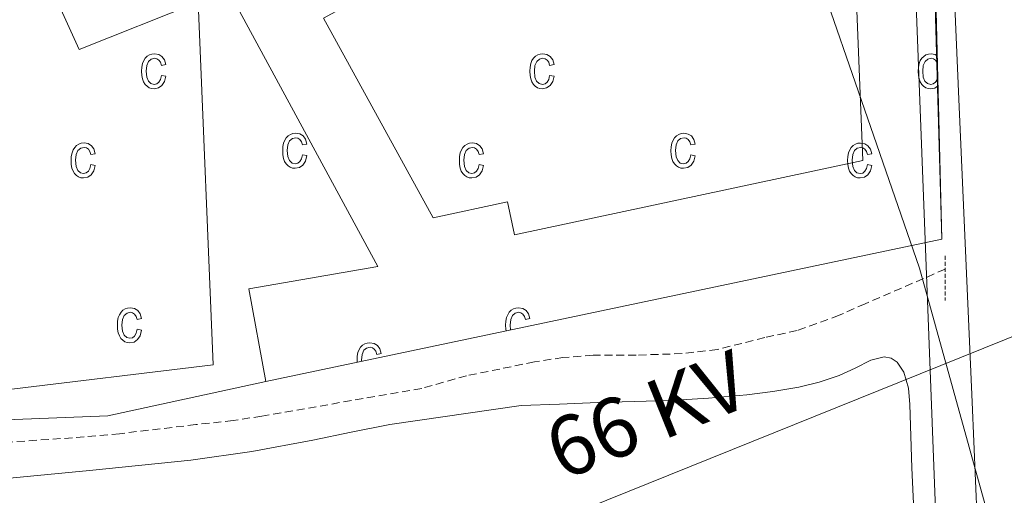
# Model space of a CAD drawing. Units: metres. Extents: x 545342 to 549817, y 4702741 to 4705741.
# Drawn here: x 546284 to 546408, y 4704262 to 4704322 of the extents above; entities that cross this region are included whole.
import ezdxf
from ezdxf.enums import TextEntityAlignment as Align

# ---------------------------------------------------------------- set-up
doc = ezdxf.new("R2010")
doc.units = ezdxf.units.M
doc.header["$MEASUREMENT"] = 0
doc.linetypes.add('TRAZOS', pattern=[0.75, 0.5, -0.25])
doc.linetypes.add('TRAZOSX2', pattern=[1.5, 1, -0.5])
for name, color, linetype, lineweight in [('Level 1', 19, 'Continuous', 0), ('Level 11', 142, 'TRAZOSX2', 13), ('Level 15', 1, 'Continuous', 0), ('Level 20', 19, 'Continuous', 0), ('Level 21', 19, 'Continuous', 0), ('Level 32', 19, 'Continuous', 0), ('Level 33', 5, 'Continuous', 0), ('Level 36', 19, 'Continuous', 40), ('Level 44', 19, 'Continuous', 0), ('Level 52', 1, 'Continuous', 13), ('Level 54', 13, 'Continuous', 0), ('Level 58', 19, 'Continuous', 0)]:
    doc.layers.add(name, color=color, linetype=linetype, lineweight=lineweight)
doc.styles.add('Arial', font='ARIAL.TTF', dxfattribs={"height": 0.2})

msp = doc.modelspace()

# ---------------------------------------------------------------- linework, layer by layer
at = {"layer": 'Level 1', "color": 19, "linetype": 'Continuous', "lineweight": 0}
msp.add_polyline3d([(546223.42, 4704497.48, 408.07), (546344.65, 4704409.1, 408.38), (546377.4, 4704347.87, 408.67), (546397.03, 4704291.06, 406.55), (546413.77, 4704230.55, 409.69), (546420.36, 4704223.23, 409.75), (546427.77, 4704218.4, 409.82), (546442.49, 4704220.09, 409.9), (546470.17, 4704234.17, 409.97), (546477.58, 4704236.66, 410.01), (546493.11, 4704236.02, 410.14), (546543.8, 4704237.15, 409.67), (546630.46, 4704252.43, 411.86), (546647.52, 4704264.82, 411.08), (546686.55, 4704303.61, 410.01), (546729.04, 4704314.71, 409.84), (546765.17, 4704318.57, 409.84), (546838.39, 4704294.19, 409.85), (546920.79, 4704269.89, 408.99), (547093.8, 4704286.78, 409.97), (547307.84, 4704234.48, 407.34), (547370.28, 4704213.79, 406.32), (547479.64, 4704231.25, 405.4), (547537.09, 4704238.17, 404.77)], dxfattribs=at)
at = {"layer": 'Level 11', "color": 142, "linetype": 'TRAZOSX2', "lineweight": 13}
msp.add_polyline3d([(546400.26, 4704290.91, 406.38), (546390.15, 4704286.55, 406.15), (546386.88, 4704285.09, 406.14), (546381.57, 4704283.16, 406.12), (546377.51, 4704282.29, 406.12), (546371.52, 4704280.76, 406.12), (546367.09, 4704280.25, 406.12), (546361.28, 4704280.07, 406.12), (546355.84, 4704280.04, 406.1), (546352.05, 4704279.77, 406.1), (546348.44, 4704279.21, 406.07), (546344.1, 4704278.31, 406.04), (546339.88, 4704277.46, 405.99), (546334.23, 4704275.86, 405.9), (546314.05, 4704272.36, 405.72), (546310.45, 4704271.81, 405.66), (546305.73, 4704271.29, 405.58), (546296.13, 4704270.15, 405.37), (546290.19, 4704269.62, 405.35), (546285.68, 4704269.33, 405.35), (546281.38, 4704269.03, 405.37)], dxfattribs=at)
at = {"layer": 'Level 15', "color": 20, "linetype": 'Continuous', "lineweight": 13}
msp.add_polyline3d([(546224.28, 4704368.23, 414.11), (546268.27, 4704386.76, 413.89), (546277.2, 4704366.87, 413.84), (546284.7, 4704369.64, 413.84), (546294.41, 4704347.11, 413.65), (546281.13, 4704340.51, 413.68), (546291.02, 4704318.63, 420.33), (546306.03, 4704324.62, 418.73), (546307.93, 4704278.83, 418.72), (546281.48, 4704275.63, 418.72), (546231.11, 4704272.68, 415.34), (546229.43, 4704292.22, 415.49), (546224.79, 4704289.84, 415.43)], dxfattribs=at)
at = {"layer": 'Level 15', "linetype": 'Continuous', "lineweight": 13}
msp.add_polyline3d([(546328.68, 4704291.24, 414.25), (546312.43, 4704288.43, 414.25), (546314.59, 4704276.75, 414.25), (546399.85, 4704294.71, 414.24), (546398.41, 4704352.28, 414.24), (546397.49, 4704377.02, 414.24), (546308.25, 4704329.05, 414.24), (546328.68, 4704291.24, 414.25)], dxfattribs=at)
at = {"layer": 'Level 15', "color": 1, "linetype": 'Continuous', "lineweight": 13}
msp.add_polyline3d([(546321.84, 4704322.59, 414.13), (546387.72, 4704358.3, 413.95), (546389.87, 4704304.63, 413.95), (546345.92, 4704295.26, 413.95), (546345.07, 4704299.41, 413.95), (546335.68, 4704297.39, 413.95), (546321.84, 4704322.59, 414.13)], dxfattribs=at)
at = {"layer": 'Level 20', "color": 19, "linetype": 'Continuous', "lineweight": 0, "ltscale": 0.5}
msp.add_polyline3d([(546314.59, 4704276.75, 408.22), (546294.63, 4704272.41, 408.21), (546224.93, 4704269.65, 408.18)], dxfattribs=at)
at = {"layer": 'Level 21', "color": 19, "linetype": 'Continuous', "lineweight": 13}
msp.add_polyline3d([(546407.71, 4704153.42, 410.93), (546407.51, 4704160.34, 410.9), (546407.24, 4704169.91, 410.86), (546406.61, 4704192.21, 410.31), (546405.98, 4704214.51, 409.77), (546404.9, 4704244.32, 409.62), (546403.66, 4704274.14, 409.61), (546401.99, 4704312.35, 409.72), (546400.33, 4704350.57, 409.89), (546399.78, 4704376.93, 410.04), (546399.22, 4704403.29, 410.22), (546397.87, 4704434.86, 410.48), (546396.53, 4704466.44, 410.75), (546395.26, 4704498.73, 411.15), (546393.99, 4704531.01, 411.45), (546392.8, 4704557.21, 411.52), (546391.65, 4704583.4, 411.58), (546390.63, 4704612.37, 411.65)], dxfattribs=at)
at = {"layer": 'Level 21', "color": 1, "linetype": 'TRAZOS', "lineweight": 0}
msp.add_polyline3d([(546400.26, 4704292.58, 408.63), (546400.26, 4704286.95, 408.7)], dxfattribs=at)
at = {"layer": 'Level 32', "color": 6, "linetype": 'Continuous', "lineweight": 0, "ltscale": 0.5}
msp.add_polyline3d([(546562.2, 4704336.53, 409.43), (546426.18, 4704289.43, 409.72), (546225.33, 4704208.43, 408.35)], dxfattribs=at)
at = {"layer": 'Level 33', "color": 19, "linetype": 'Continuous', "lineweight": 0, "ltscale": 0.5}
msp.add_polyline3d([(546403.87, 4703752.85, 411.36), (546416.7, 4703792.16, 412.33), (546403.88, 4704134.31, 410.21), (546394.26, 4704385.78, 409.75), (546390.26, 4704528.61, 410.68), (546363.82, 4705278.3, 418.89)], dxfattribs=at)
at = {"layer": 'Level 36', "color": 92, "linetype": 'Continuous', "lineweight": 0}
msp.add_polyline3d([(546279.59, 4704264.3, 407.37), (546292.35, 4704265.51, 407.33), (546305.1, 4704266.79, 407.28), (546312.82, 4704267.9, 407.27), (546320.49, 4704269.31, 407.26), (546325.34, 4704270.35, 407.2), (546330.2, 4704271.29, 407.15), (546346.76, 4704273.69, 407.13), (546351.6, 4704273.89, 407.13), (546356.43, 4704274.09, 407.13), (546361.01, 4704274.22, 407.14), (546365.6, 4704274.33, 407.15), (546370.42, 4704274.63, 407.15), (546375.24, 4704275.07, 407.15), (546378.53, 4704275.46, 407.15), (546381.8, 4704276.01, 407.15), (546384.37, 4704276.67, 407.15), (546386.89, 4704277.5, 407.15), (546388.9, 4704278.43, 407.15), (546390.86, 4704279.42, 407.15), (546392.57, 4704279.83, 407.15), (546393.43, 4704279.7, 407.15), (546394.19, 4704279.19, 407.15), (546395.06, 4704277.91, 407.17), (546395.64, 4704275.9, 407.24), (546395.79, 4704273.82, 407.29), (546395.92, 4704269.82, 407.29), (546396.06, 4704265.82, 407.28), (546396.44, 4704257.71, 407.34)], dxfattribs=at)
at = {"layer": 'Level 52', "color": 1, "linetype": 'Continuous', "lineweight": 13}
for points in [[(546224.79, 4704289.84, 415.43), (546224.28, 4704368.23, 414.11), (546268.27, 4704386.76, 413.89), (546277.2, 4704366.87, 413.84), (546284.7, 4704369.64, 413.84), (546294.41, 4704347.11, 413.65), (546281.13, 4704340.51, 413.68), (546291.02, 4704318.63, 420.33), (546306.03, 4704324.62, 418.73), (546307.93, 4704278.83, 418.72), (546281.48, 4704275.63, 418.72), (546231.11, 4704272.68, 415.34), (546229.43, 4704292.22, 415.49), (546224.79, 4704289.84, 415.43)], [(546328.68, 4704291.24, 414.25), (546308.25, 4704329.05, 414.24), (546397.49, 4704377.02, 414.24), (546398.41, 4704352.28, 414.24), (546399.85, 4704294.71, 414.24), (546314.59, 4704276.75, 414.25), (546312.43, 4704288.43, 414.25), (546328.68, 4704291.24, 414.25)], [(546321.84, 4704322.59, 414.13), (546387.72, 4704358.3, 413.95), (546389.87, 4704304.63, 413.95), (546345.92, 4704295.26, 413.95), (546345.07, 4704299.41, 413.95), (546335.68, 4704297.39, 413.95), (546321.84, 4704322.59, 414.13)]]:
    msp.add_polyline3d(points, close=True, dxfattribs=at)
at = {"layer": 'Level 54', "color": 13, "linetype": 'Continuous', "lineweight": 0}
msp.add_polyline3d([(546407.71, 4704153.42, 410.93), (546407.51, 4704160.34, 410.9), (546407.24, 4704169.91, 410.86), (546406.61, 4704192.21, 410.31), (546405.98, 4704214.51, 409.77), (546404.9, 4704244.32, 409.62), (546403.66, 4704274.14, 409.61), (546401.99, 4704312.35, 409.72), (546400.33, 4704350.57, 409.89), (546399.78, 4704376.93, 410.04), (546399.22, 4704403.29, 410.22), (546397.87, 4704434.86, 410.48), (546396.53, 4704466.44, 410.75), (546395.26, 4704498.73, 411.15), (546393.99, 4704531.01, 411.45), (546392.8, 4704557.21, 411.52), (546391.65, 4704583.4, 411.58), (546390.63, 4704612.37, 411.65)], dxfattribs=at)
at = {"layer": 'Level 58', "color": 6, "linetype": 'Continuous', "lineweight": 0}
msp.add_polyline3d([(546390.87, 4704505.45, 0.01), (546396.85, 4704376.67, 0.01), (546396.85, 4704376.67, 0.01), (546397.49, 4704377.02, 0.01), (546399.85, 4704294.71, 0.01), (546314.59, 4704276.75, 0.01), (546294.63, 4704272.41, 0.01), (546224.93, 4704269.65, 0.01), (546224.87, 4704278.82, 0.01), (546224.82, 4704286.54, 0.01), (546224.79, 4704289.84, 0.01), (546224.28, 4704368.23, 0.01), (546224.19, 4704381.86, 0.01), (546224.15, 4704387.64, 0.01)], dxfattribs=at)
at = {"layer": 'Level 58', "color": 43, "linetype": 'Continuous', "lineweight": 0}
for points in [[(546301.4, 4704315.37, 0.01), (546301.97, 4704315.26, 0.01), (546301.79, 4704314.58, 0.01), (546301.46, 4704314.08, 0.01), (546301.02, 4704313.78, 0.01), (546300.49, 4704313.68, 0.01), (546300.16, 4704313.71, 0.01), (546299.86, 4704313.82, 0.01), (546299.59, 4704313.99, 0.01), (546299.36, 4704314.24, 0.01), (546299.16, 4704314.55, 0.01), (546299.02, 4704314.93, 0.01), (546298.94, 4704315.37, 0.01), (546298.91, 4704315.89, 0.01), (546298.94, 4704316.4, 0.01), (546299.03, 4704316.85, 0.01), (546299.17, 4704317.23, 0.01), (546299.37, 4704317.54, 0.01), (546299.61, 4704317.78, 0.01), (546299.89, 4704317.95, 0.01), (546300.2, 4704318.06, 0.01), (546300.55, 4704318.09, 0.01), (546301.06, 4704318.01, 0.01), (546301.48, 4704317.75, 0.01), (546301.79, 4704317.33, 0.01), (546301.97, 4704316.73, 0.01), (546301.4, 4704316.62, 0.01), (546301.28, 4704317.02, 0.01), (546301.09, 4704317.3, 0.01), (546300.84, 4704317.47, 0.01), (546300.56, 4704317.53, 0.01), (546300.13, 4704317.43, 0.01), (546299.78, 4704317.14, 0.01), (546299.55, 4704316.63, 0.01), (546299.48, 4704315.9, 0.01), (546299.55, 4704315.14, 0.01), (546299.76, 4704314.63, 0.01), (546300.09, 4704314.34, 0.01), (546300.49, 4704314.24, 0.01), (546300.82, 4704314.31, 0.01), (546301.09, 4704314.52, 0.01), (546301.29, 4704314.87, 0.01), (546301.4, 4704315.37, 0.01)], [(546350.37, 4704315.37, 0.01), (546350.94, 4704315.26, 0.01), (546350.76, 4704314.58, 0.01), (546350.43, 4704314.08, 0.01), (546349.99, 4704313.78, 0.01), (546349.46, 4704313.68, 0.01), (546349.13, 4704313.71, 0.01), (546348.83, 4704313.82, 0.01), (546348.56, 4704313.99, 0.01), (546348.33, 4704314.24, 0.01), (546348.13, 4704314.55, 0.01), (546347.99, 4704314.93, 0.01), (546347.91, 4704315.37, 0.01), (546347.88, 4704315.89, 0.01), (546347.91, 4704316.4, 0.01), (546348, 4704316.85, 0.01), (546348.14, 4704317.23, 0.01), (546348.34, 4704317.54, 0.01), (546348.58, 4704317.78, 0.01), (546348.86, 4704317.95, 0.01), (546349.17, 4704318.06, 0.01), (546349.52, 4704318.09, 0.01), (546350.03, 4704318.01, 0.01), (546350.45, 4704317.75, 0.01), (546350.76, 4704317.33, 0.01), (546350.94, 4704316.73, 0.01), (546350.37, 4704316.62, 0.01), (546350.25, 4704317.02, 0.01), (546350.06, 4704317.3, 0.01), (546349.81, 4704317.47, 0.01), (546349.53, 4704317.53, 0.01), (546349.1, 4704317.43, 0.01), (546348.75, 4704317.14, 0.01), (546348.52, 4704316.63, 0.01), (546348.45, 4704315.9, 0.01), (546348.52, 4704315.14, 0.01), (546348.73, 4704314.63, 0.01), (546349.06, 4704314.34, 0.01), (546349.46, 4704314.24, 0.01), (546349.79, 4704314.31, 0.01), (546350.06, 4704314.52, 0.01), (546350.26, 4704314.87, 0.01), (546350.37, 4704315.37, 0.01)], [(546319.19, 4704305.35, 0.01), (546319.76, 4704305.24, 0.01), (546319.58, 4704304.55, 0.01), (546319.25, 4704304.06, 0.01), (546318.81, 4704303.75, 0.01), (546318.28, 4704303.65, 0.01), (546317.95, 4704303.68, 0.01), (546317.65, 4704303.79, 0.01), (546317.38, 4704303.96, 0.01), (546317.15, 4704304.21, 0.01), (546316.95, 4704304.52, 0.01), (546316.81, 4704304.9, 0.01), (546316.73, 4704305.35, 0.01), (546316.7, 4704305.86, 0.01), (546316.73, 4704306.38, 0.01), (546316.82, 4704306.82, 0.01), (546316.96, 4704307.2, 0.01), (546317.16, 4704307.51, 0.01), (546317.4, 4704307.75, 0.01), (546317.68, 4704307.93, 0.01), (546317.99, 4704308.03, 0.01), (546318.34, 4704308.07, 0.01), (546318.85, 4704307.98, 0.01), (546319.27, 4704307.73, 0.01), (546319.58, 4704307.3, 0.01), (546319.76, 4704306.71, 0.01), (546319.19, 4704306.59, 0.01), (546319.07, 4704306.99, 0.01), (546318.88, 4704307.27, 0.01), (546318.63, 4704307.44, 0.01), (546318.35, 4704307.5, 0.01), (546317.92, 4704307.4, 0.01), (546317.57, 4704307.11, 0.01), (546317.34, 4704306.61, 0.01), (546317.27, 4704305.87, 0.01), (546317.34, 4704305.12, 0.01), (546317.55, 4704304.61, 0.01), (546317.88, 4704304.31, 0.01), (546318.28, 4704304.22, 0.01), (546318.61, 4704304.29, 0.01), (546318.88, 4704304.49, 0.01), (546319.08, 4704304.84, 0.01), (546319.19, 4704305.35, 0.01)], [(546368.16, 4704305.35, 0.01), (546368.73, 4704305.23, 0.01), (546368.55, 4704304.55, 0.01), (546368.22, 4704304.05, 0.01), (546367.78, 4704303.75, 0.01), (546367.25, 4704303.65, 0.01), (546366.92, 4704303.67, 0.01), (546366.62, 4704303.79, 0.01), (546366.35, 4704303.95, 0.01), (546366.12, 4704304.21, 0.01), (546365.92, 4704304.51, 0.01), (546365.78, 4704304.89, 0.01), (546365.7, 4704305.35, 0.01), (546365.67, 4704305.85, 0.01), (546365.7, 4704306.37, 0.01), (546365.79, 4704306.81, 0.01), (546365.93, 4704307.19, 0.01), (546366.13, 4704307.51, 0.01), (546366.37, 4704307.75, 0.01), (546366.65, 4704307.93, 0.01), (546366.96, 4704308.03, 0.01), (546367.31, 4704308.07, 0.01), (546367.82, 4704307.97, 0.01), (546368.24, 4704307.73, 0.01), (546368.55, 4704307.29, 0.01), (546368.73, 4704306.71, 0.01), (546368.16, 4704306.59, 0.01), (546368.04, 4704306.99, 0.01), (546367.85, 4704307.27, 0.01), (546367.6, 4704307.43, 0.01), (546367.32, 4704307.49, 0.01), (546366.89, 4704307.39, 0.01), (546366.54, 4704307.11, 0.01), (546366.31, 4704306.61, 0.01), (546366.24, 4704305.87, 0.01), (546366.31, 4704305.11, 0.01), (546366.52, 4704304.61, 0.01), (546366.85, 4704304.31, 0.01), (546367.25, 4704304.21, 0.01), (546367.58, 4704304.29, 0.01), (546367.85, 4704304.49, 0.01), (546368.05, 4704304.83, 0.01), (546368.16, 4704305.35, 0.01)], [(546292.5, 4704304.12, 0.01), (546293.07, 4704304.01, 0.01), (546292.89, 4704303.33, 0.01), (546292.56, 4704302.83, 0.01), (546292.12, 4704302.53, 0.01), (546291.59, 4704302.43, 0.01), (546291.26, 4704302.46, 0.01), (546290.96, 4704302.57, 0.01), (546290.69, 4704302.74, 0.01), (546290.46, 4704302.99, 0.01), (546290.26, 4704303.3, 0.01), (546290.12, 4704303.68, 0.01), (546290.04, 4704304.12, 0.01), (546290.01, 4704304.64, 0.01), (546290.04, 4704305.15, 0.01), (546290.13, 4704305.6, 0.01), (546290.27, 4704305.98, 0.01), (546290.47, 4704306.29, 0.01), (546290.71, 4704306.53, 0.01), (546290.99, 4704306.7, 0.01), (546291.3, 4704306.81, 0.01), (546291.65, 4704306.84, 0.01), (546292.16, 4704306.76, 0.01), (546292.58, 4704306.5, 0.01), (546292.89, 4704306.08, 0.01), (546293.07, 4704305.48, 0.01), (546292.5, 4704305.37, 0.01), (546292.38, 4704305.77, 0.01), (546292.19, 4704306.05, 0.01), (546291.94, 4704306.22, 0.01), (546291.66, 4704306.28, 0.01), (546291.23, 4704306.18, 0.01), (546290.88, 4704305.89, 0.01), (546290.65, 4704305.38, 0.01), (546290.58, 4704304.65, 0.01), (546290.65, 4704303.89, 0.01), (546290.86, 4704303.38, 0.01), (546291.19, 4704303.09, 0.01), (546291.59, 4704302.99, 0.01), (546291.92, 4704303.06, 0.01), (546292.19, 4704303.27, 0.01), (546292.39, 4704303.62, 0.01), (546292.5, 4704304.12, 0.01)], [(546341.47, 4704304.12, 0.01), (546342.04, 4704304.01, 0.01), (546341.86, 4704303.33, 0.01), (546341.53, 4704302.83, 0.01), (546341.09, 4704302.53, 0.01), (546340.56, 4704302.43, 0.01), (546340.23, 4704302.46, 0.01), (546339.93, 4704302.57, 0.01), (546339.66, 4704302.74, 0.01), (546339.43, 4704302.99, 0.01), (546339.23, 4704303.3, 0.01), (546339.09, 4704303.68, 0.01), (546339.01, 4704304.12, 0.01), (546338.98, 4704304.64, 0.01), (546339.01, 4704305.15, 0.01), (546339.1, 4704305.6, 0.01), (546339.24, 4704305.98, 0.01), (546339.44, 4704306.29, 0.01), (546339.68, 4704306.53, 0.01), (546339.96, 4704306.7, 0.01), (546340.27, 4704306.81, 0.01), (546340.62, 4704306.84, 0.01), (546341.13, 4704306.76, 0.01), (546341.55, 4704306.5, 0.01), (546341.86, 4704306.08, 0.01), (546342.04, 4704305.48, 0.01), (546341.47, 4704305.37, 0.01), (546341.35, 4704305.77, 0.01), (546341.16, 4704306.05, 0.01), (546340.91, 4704306.22, 0.01), (546340.63, 4704306.28, 0.01), (546340.2, 4704306.18, 0.01), (546339.85, 4704305.89, 0.01), (546339.62, 4704305.38, 0.01), (546339.55, 4704304.65, 0.01), (546339.62, 4704303.89, 0.01), (546339.83, 4704303.38, 0.01), (546340.16, 4704303.09, 0.01), (546340.56, 4704302.99, 0.01), (546340.89, 4704303.06, 0.01), (546341.16, 4704303.27, 0.01), (546341.36, 4704303.62, 0.01), (546341.47, 4704304.12, 0.01)], [(546390.44, 4704304.11, 0.01), (546391.01, 4704304.01, 0.01), (546390.83, 4704303.33, 0.01), (546390.5, 4704302.83, 0.01), (546390.06, 4704302.53, 0.01), (546389.53, 4704302.43, 0.01), (546389.2, 4704302.45, 0.01), (546388.9, 4704302.57, 0.01), (546388.63, 4704302.73, 0.01), (546388.4, 4704302.99, 0.01), (546388.2, 4704303.29, 0.01), (546388.06, 4704303.67, 0.01), (546387.98, 4704304.11, 0.01), (546387.95, 4704304.63, 0.01), (546387.98, 4704305.15, 0.01), (546388.07, 4704305.59, 0.01), (546388.21, 4704305.97, 0.01), (546388.41, 4704306.29, 0.01), (546388.65, 4704306.53, 0.01), (546388.93, 4704306.69, 0.01), (546389.24, 4704306.81, 0.01), (546389.59, 4704306.83, 0.01), (546390.1, 4704306.75, 0.01), (546390.52, 4704306.49, 0.01), (546390.83, 4704306.07, 0.01), (546391.01, 4704305.47, 0.01), (546390.44, 4704305.37, 0.01), (546390.32, 4704305.77, 0.01), (546390.13, 4704306.05, 0.01), (546389.88, 4704306.21, 0.01), (546389.6, 4704306.27, 0.01), (546389.17, 4704306.17, 0.01), (546388.82, 4704305.89, 0.01), (546388.59, 4704305.37, 0.01), (546388.52, 4704304.65, 0.01), (546388.59, 4704303.89, 0.01), (546388.8, 4704303.37, 0.01), (546389.13, 4704303.09, 0.01), (546389.53, 4704302.99, 0.01), (546389.86, 4704303.05, 0.01), (546390.13, 4704303.27, 0.01), (546390.33, 4704303.61, 0.01), (546390.44, 4704304.11, 0.01)], [(546298.34, 4704283.32, 0.01), (546298.91, 4704283.21, 0.01), (546298.73, 4704282.52, 0.01), (546298.4, 4704282.03, 0.01), (546297.96, 4704281.72, 0.01), (546297.43, 4704281.62, 0.01), (546297.1, 4704281.66, 0.01), (546296.8, 4704281.76, 0.01), (546296.53, 4704281.94, 0.01), (546296.3, 4704282.18, 0.01), (546296.1, 4704282.49, 0.01), (546295.96, 4704282.87, 0.01), (546295.88, 4704283.32, 0.01), (546295.85, 4704283.83, 0.01), (546295.88, 4704284.35, 0.01), (546295.97, 4704284.8, 0.01), (546296.11, 4704285.17, 0.01), (546296.31, 4704285.49, 0.01), (546296.55, 4704285.73, 0.01), (546296.83, 4704285.9, 0.01), (546297.14, 4704286, 0.01), (546297.49, 4704286.04, 0.01), (546298, 4704285.95, 0.01), (546298.42, 4704285.7, 0.01), (546298.73, 4704285.27, 0.01), (546298.91, 4704284.68, 0.01), (546298.34, 4704284.57, 0.01), (546298.22, 4704284.96, 0.01), (546298.03, 4704285.25, 0.01), (546297.78, 4704285.41, 0.01), (546297.5, 4704285.47, 0.01), (546297.07, 4704285.37, 0.01), (546296.72, 4704285.08, 0.01), (546296.49, 4704284.58, 0.01), (546296.42, 4704283.85, 0.01), (546296.49, 4704283.09, 0.01), (546296.7, 4704282.58, 0.01), (546297.03, 4704282.29, 0.01), (546297.43, 4704282.19, 0.01), (546297.76, 4704282.26, 0.01), (546298.03, 4704282.46, 0.01), (546298.23, 4704282.82, 0.01), (546298.34, 4704283.32, 0.01)]]:
    msp.add_polyline3d(points, close=True, dxfattribs=at)
for points in [[(546399.18, 4704317.89, 0.01), (546399, 4704318.01, 0.01), (546398.49, 4704318.09, 0.01), (546398.14, 4704318.05, 0.01), (546397.83, 4704317.95, 0.01), (546397.55, 4704317.77, 0.01), (546397.31, 4704317.53, 0.01), (546397.11, 4704317.23, 0.01), (546396.97, 4704316.85, 0.01), (546396.88, 4704316.39, 0.01), (546396.85, 4704315.89, 0.01), (546396.88, 4704315.37, 0.01), (546396.96, 4704314.93, 0.01), (546397.1, 4704314.55, 0.01), (546397.3, 4704314.23, 0.01), (546397.53, 4704313.99, 0.01), (546397.8, 4704313.81, 0.01), (546398.1, 4704313.71, 0.01), (546398.43, 4704313.67, 0.01), (546398.96, 4704313.77, 0.01), (546399.3, 4704314.01, 0.01)], [(546399.27, 4704315.04, 0.01), (546399.23, 4704314.87, 0.01), (546399.03, 4704314.51, 0.01), (546398.76, 4704314.31, 0.01), (546398.43, 4704314.23, 0.01), (546398.03, 4704314.33, 0.01), (546397.7, 4704314.63, 0.01), (546397.49, 4704315.13, 0.01), (546397.42, 4704315.89, 0.01), (546397.49, 4704316.63, 0.01), (546397.72, 4704317.13, 0.01), (546398.07, 4704317.43, 0.01), (546398.5, 4704317.53, 0.01), (546398.78, 4704317.47, 0.01), (546399.03, 4704317.29, 0.01), (546399.21, 4704317.03, 0.01)], [(546345.44, 4704283.25, 0.01), (546345.39, 4704283.85, 0.01), (546345.46, 4704284.58, 0.01), (546345.69, 4704285.08, 0.01), (546346.04, 4704285.37, 0.01), (546346.47, 4704285.47, 0.01), (546346.75, 4704285.41, 0.01), (546347, 4704285.25, 0.01), (546347.19, 4704284.96, 0.01), (546347.31, 4704284.57, 0.01), (546347.88, 4704284.68, 0.01), (546347.7, 4704285.27, 0.01), (546347.39, 4704285.7, 0.01), (546346.97, 4704285.95, 0.01), (546346.46, 4704286.04, 0.01), (546346.11, 4704286, 0.01), (546345.8, 4704285.9, 0.01), (546345.52, 4704285.73, 0.01), (546345.28, 4704285.49, 0.01), (546345.08, 4704285.17, 0.01), (546344.94, 4704284.8, 0.01), (546344.85, 4704284.35, 0.01), (546344.82, 4704283.83, 0.01), (546344.85, 4704283.32, 0.01), (546344.88, 4704283.13, 0.01)], [(546326.65, 4704279.29, 0.01), (546326.64, 4704279.43, 0.01), (546326.72, 4704280.16, 0.01), (546326.95, 4704280.67, 0.01), (546327.29, 4704280.96, 0.01), (546327.72, 4704281.06, 0.01), (546328.01, 4704281, 0.01), (546328.25, 4704280.83, 0.01), (546328.44, 4704280.55, 0.01), (546328.57, 4704280.15, 0.01), (546329.13, 4704280.26, 0.01), (546328.96, 4704280.86, 0.01), (546328.65, 4704281.28, 0.01), (546328.22, 4704281.54, 0.01), (546327.71, 4704281.62, 0.01), (546327.37, 4704281.59, 0.01), (546327.06, 4704281.49, 0.01), (546326.78, 4704281.31, 0.01), (546326.53, 4704281.07, 0.01), (546326.33, 4704280.76, 0.01), (546326.19, 4704280.38, 0.01), (546326.1, 4704279.93, 0.01), (546326.08, 4704279.42, 0.01), (546326.09, 4704279.17, 0.01)]]:
    msp.add_polyline3d(points, dxfattribs=at)

# ---------------------------------------------------------------- texts
at = {"layer": 'Level 44', "color": 19, "linetype": 'Continuous', "lineweight": 0, "style": 'Arial'}
msp.add_text('66 KV', height=7.5, rotation=21.9652, dxfattribs=at).set_placement((546364.91, 4704266.88, 407.21), align=Align.BOTTOM_CENTER)

doc.saveas('drawing.dxf')
